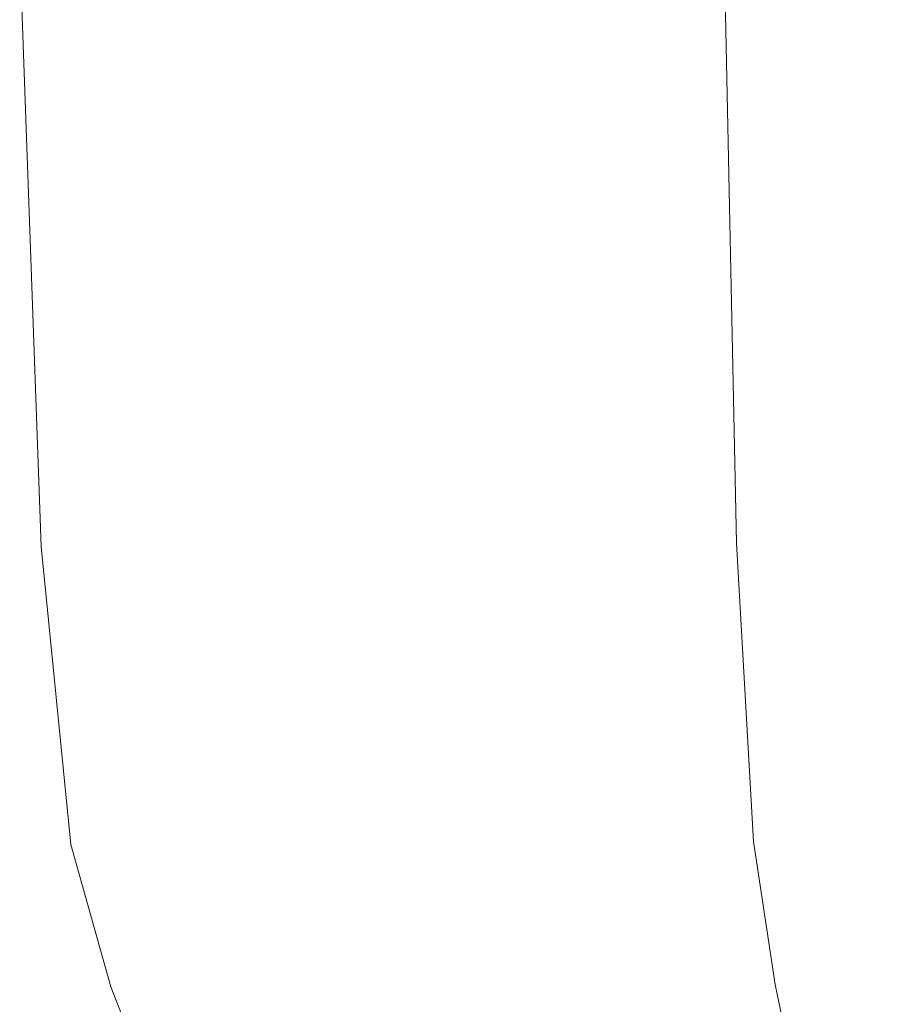
# Model space of a CAD drawing. Extents: x -971 to 927, y -857 to 339.
# Drawn here: x -970 to -966, y -853 to -848 of the extents above; entities that cross this region are included whole.
import ezdxf

# ---------------------------------------------------------------- set-up
doc = ezdxf.new("R2010")
doc.units = 0
doc.header["$LTSCALE"] = 500
doc.header["$MEASUREMENT"] = 0
doc.layers.add('EXC-CERAMIKA', color=7, linetype='Continuous')

msp = doc.modelspace()

# ---------------------------------------------------------------- linework, layer by layer
at = {"layer": 'EXC-CERAMIKA', "lineweight": 0}
for points, invisible_edges in [([(-970.2097, -850.4028, -7.596), (-970.2491, -847.1178, -4.3412), (-970.3259, -847.1221, -7.5881), (-970.2097, -850.4028, -7.596)], 15), ([(-970.134, -850.3988, -4.3569), (-970.1342, -847.1124, -2.3378), (-970.2491, -847.1178, -4.3412), (-970.134, -850.3988, -4.3569)], 15), ([(-970.2491, -847.1178, -4.3412), (-970.2097, -850.4028, -7.596), (-970.134, -850.3988, -4.3569), (-970.2491, -847.1178, -4.3412)], 15), ([(-970.0203, -850.3939, -2.3636), (-969.9731, -847.1069, -1.1822), (-970.1342, -847.1124, -2.3378), (-970.0203, -850.3939, -2.3636)], 15), ([(-970.1342, -847.1124, -2.3378), (-970.134, -850.3988, -4.3569), (-970.0203, -850.3939, -2.3636), (-970.1342, -847.1124, -2.3378)], 15), ([(-969.9731, -847.1069, -1.1822), (-970.0203, -850.3939, -2.3636), (-969.8613, -850.389, -1.2191), (-969.9731, -847.1069, -1.1822)], 15), ([(-969.8613, -850.389, -1.2191), (-969.7584, -847.1021, -0.4786), (-969.9731, -847.1069, -1.1822), (-969.8613, -850.389, -1.2191)], 15), ([(-969.7584, -847.1021, -0.4786), (-969.8613, -850.389, -1.2191), (-969.6494, -850.3845, -0.5266), (-969.7584, -847.1021, -0.4786)], 15), ([(-969.6494, -850.3845, -0.5266), (-969.4824, -847.0985, 0.1689), (-969.7584, -847.1021, -0.4786), (-969.6494, -850.3845, -0.5266)], 15), ([(-969.4824, -847.0985, 0.1689), (-969.6494, -850.3845, -0.5266), (-969.3768, -850.3814, 0.1107), (-969.4824, -847.0985, 0.1689)], 15), ([(-969.3768, -850.3814, 0.1107), (-969.1452, -847.0964, 0.7602), (-969.4824, -847.0985, 0.1689), (-969.3768, -850.3814, 0.1107)], 15), ([(-969.1452, -847.0964, 0.7602), (-969.3768, -850.3814, 0.1107), (-969.0437, -850.3795, 0.6928), (-969.1452, -847.0964, 0.7602)], 15), ([(-969.0437, -850.3795, 0.6928), (-968.7466, -847.0957, 1.2954), (-969.1452, -847.0964, 0.7602), (-969.0437, -850.3795, 0.6928)], 15), ([(-968.7466, -847.0957, 1.2954), (-969.0437, -850.3795, 0.6928), (-968.6504, -850.3789, 1.2198), (-968.7466, -847.0957, 1.2954)], 15), ([(-968.6504, -850.3789, 1.2198), (-968.2867, -847.0965, 1.7744), (-968.7466, -847.0957, 1.2954), (-968.6504, -850.3789, 1.2198)], 15), ([(-968.2867, -847.0965, 1.7744), (-968.6504, -850.3789, 1.2198), (-968.1963, -850.3796, 1.6916), (-968.2867, -847.0965, 1.7744)], 15), ([(-968.1963, -850.3796, 1.6916), (-967.7656, -847.0986, 2.1973), (-968.2867, -847.0965, 1.7744), (-968.1963, -850.3796, 1.6916)], 15), ([(-967.7656, -847.0986, 2.1973), (-968.1963, -850.3796, 1.6916), (-967.6818, -850.3815, 2.1082), (-967.7656, -847.0986, 2.1973)], 15), ([(-967.6818, -850.3815, 2.1082), (-967.1832, -847.1022, 2.564), (-967.7656, -847.0986, 2.1973), (-967.6818, -850.3815, 2.1082)], 15), ([(-967.1832, -847.1022, 2.564), (-967.6818, -850.3815, 2.1082), (-967.1068, -850.3846, 2.4696), (-967.1832, -847.1022, 2.564)], 15), ([(-967.1068, -850.3846, 2.4696), (-966.5396, -847.1072, 2.8745), (-967.1832, -847.1022, 2.564), (-967.1068, -850.3846, 2.4696)], 15), ([(-966.5396, -847.1072, 2.8745), (-967.1068, -850.3846, 2.4696), (-966.4714, -850.3892, 2.7759), (-966.5396, -847.1072, 2.8745)], 15), ([(-966.4714, -850.3892, 2.7759), (-965.8348, -847.1135, 3.1289), (-966.5396, -847.1072, 2.8745), (-966.4714, -850.3892, 2.7759)], 11), ([(-965.8348, -847.1135, 3.1289), (-966.4714, -850.3892, 2.7759), (-965.7756, -850.3949, 3.0269), (-965.8348, -847.1135, 3.1289)], 15), ([(-965.7756, -850.3949, 3.0269), (-965.0687, -847.1212, 3.3272), (-965.8348, -847.1135, 3.1289), (-965.7756, -850.3949, 3.0269)], 15), ([(-965.0687, -847.1212, 3.3272), (-965.7756, -850.3949, 3.0269), (-965.0194, -850.4019, 3.2228), (-965.0687, -847.1212, 3.3272)], 15), ([(-970.2853, -850.4067, -25.5261), (-970.3949, -847.1261, -18.5905), (-970.4025, -847.1265, -25.5261), (-970.2853, -850.4067, -25.5261)], 15), ([(-970.2853, -850.4067, -32.8717), (-970.4025, -847.1265, -25.5261), (-970.4025, -847.1265, -32.8717), (-970.2853, -850.4067, -32.8717)], 11), ([(-970.4025, -847.1265, -25.5261), (-970.2853, -850.4067, -32.8717), (-970.2853, -850.4067, -25.5261), (-970.4025, -847.1265, -25.5261)], 15), ([(-970.2778, -850.4064, -18.5913), (-970.3718, -847.1248, -12.4745), (-970.3949, -847.1261, -18.5905), (-970.2778, -850.4064, -18.5913)], 15), ([(-970.3949, -847.1261, -18.5905), (-970.2853, -850.4067, -25.5261), (-970.2778, -850.4064, -18.5913), (-970.3949, -847.1261, -18.5905)], 15), ([(-970.2551, -850.4052, -12.4777), (-970.3259, -847.1221, -7.5881), (-970.3718, -847.1248, -12.4745), (-970.2551, -850.4052, -12.4777)], 15), ([(-970.3718, -847.1248, -12.4745), (-970.2778, -850.4064, -18.5913), (-970.2551, -850.4052, -12.4777), (-970.3718, -847.1248, -12.4745)], 15), ([(-970.3259, -847.1221, -7.5881), (-970.2551, -850.4052, -12.4777), (-970.2097, -850.4028, -7.596), (-970.3259, -847.1221, -7.5881)], 15), ([(-970.1213, -852.0419, -25.5261), (-970.2778, -850.4064, -18.5913), (-970.2853, -850.4067, -25.5261), (-970.1213, -852.0419, -25.5261)], 15), ([(-970.2853, -850.4067, -25.5261), (-970.1213, -852.0419, -32.8717), (-970.1213, -852.0419, -25.5261), (-970.2853, -850.4067, -25.5261)], 15), ([(-970.1213, -852.0419, -32.8717), (-970.2853, -850.4067, -25.5261), (-970.2853, -850.4067, -32.8717), (-970.1213, -852.0419, -32.8717)], 11), ([(-970.1138, -852.0416, -18.5924), (-970.2551, -850.4052, -12.4777), (-970.2778, -850.4064, -18.5913), (-970.1138, -852.0416, -18.5924)], 15), ([(-970.2778, -850.4064, -18.5913), (-970.1213, -852.0419, -25.5261), (-970.1138, -852.0416, -18.5924), (-970.2778, -850.4064, -18.5913)], 15), ([(-970.0916, -852.0405, -12.482), (-970.2097, -850.4028, -7.596), (-970.2551, -850.4052, -12.4777), (-970.0916, -852.0405, -12.482)], 15), ([(-970.2551, -850.4052, -12.4777), (-970.1138, -852.0416, -18.5924), (-970.0916, -852.0405, -12.482), (-970.2551, -850.4052, -12.4777)], 15), ([(-970.047, -852.0383, -7.6067), (-970.134, -850.3988, -4.3569), (-970.2097, -850.4028, -7.596), (-970.047, -852.0383, -7.6067)], 15), ([(-970.2097, -850.4028, -7.596), (-970.0916, -852.0405, -12.482), (-970.047, -852.0383, -7.6067), (-970.2097, -850.4028, -7.596)], 15), ([(-969.9727, -852.0349, -4.3783), (-970.0203, -850.3939, -2.3636), (-970.134, -850.3988, -4.3569), (-969.9727, -852.0349, -4.3783)], 15), ([(-970.134, -850.3988, -4.3569), (-970.047, -852.0383, -7.6067), (-969.9727, -852.0349, -4.3783), (-970.134, -850.3988, -4.3569)], 15), ([(-969.8611, -852.0306, -2.3985), (-969.8613, -850.389, -1.2191), (-970.0203, -850.3939, -2.3636), (-969.8611, -852.0306, -2.3985)], 15), ([(-970.0203, -850.3939, -2.3636), (-969.9727, -852.0349, -4.3783), (-969.8611, -852.0306, -2.3985), (-970.0203, -850.3939, -2.3636)], 15), ([(-969.7052, -852.0261, -1.2691), (-969.6494, -850.3845, -0.5266), (-969.8613, -850.389, -1.2191), (-969.7052, -852.0261, -1.2691)], 15), ([(-969.8613, -850.389, -1.2191), (-969.8611, -852.0306, -2.3985), (-969.7052, -852.0261, -1.2691), (-969.8613, -850.389, -1.2191)], 15), ([(-969.6494, -850.3845, -0.5266), (-969.7052, -852.0261, -1.2691), (-969.4971, -852.0222, -0.5918), (-969.6494, -850.3845, -0.5266)], 15), ([(-969.4971, -852.0222, -0.5918), (-969.3768, -850.3814, 0.1107), (-969.6494, -850.3845, -0.5266), (-969.4971, -852.0222, -0.5918)], 15), ([(-969.3768, -850.3814, 0.1107), (-969.4971, -852.0222, -0.5918), (-969.2297, -852.0195, 0.0315), (-969.3768, -850.3814, 0.1107)], 15), ([(-969.2297, -852.0195, 0.0315), (-969.0437, -850.3795, 0.6928), (-969.3768, -850.3814, 0.1107), (-969.2297, -852.0195, 0.0315)], 15), ([(-969.0437, -850.3795, 0.6928), (-969.2297, -852.0195, 0.0315), (-968.9029, -852.0179, 0.601), (-969.0437, -850.3795, 0.6928)], 15), ([(-968.9029, -852.0179, 0.601), (-968.6504, -850.3789, 1.2198), (-969.0437, -850.3795, 0.6928), (-968.9029, -852.0179, 0.601)], 15), ([(-968.6504, -850.3789, 1.2198), (-968.9029, -852.0179, 0.601), (-968.5168, -852.0173, 1.1166), (-968.6504, -850.3789, 1.2198)], 15), ([(-968.5168, -852.0173, 1.1166), (-968.1963, -850.3796, 1.6916), (-968.6504, -850.3789, 1.2198), (-968.5168, -852.0173, 1.1166)], 15), ([(-968.1963, -850.3796, 1.6916), (-968.5168, -852.0173, 1.1166), (-968.0713, -852.0179, 1.5783), (-968.1963, -850.3796, 1.6916)], 15), ([(-968.0713, -852.0179, 1.5783), (-967.6818, -850.3815, 2.1082), (-968.1963, -850.3796, 1.6916), (-968.0713, -852.0179, 1.5783)], 15), ([(-967.6818, -850.3815, 2.1082), (-968.0713, -852.0179, 1.5783), (-967.5665, -852.0196, 1.9861), (-967.6818, -850.3815, 2.1082)], 15), ([(-967.5665, -852.0196, 1.9861), (-967.1068, -850.3846, 2.4696), (-967.6818, -850.3815, 2.1082), (-967.5665, -852.0196, 1.9861)], 15), ([(-967.1068, -850.3846, 2.4696), (-967.5665, -852.0196, 1.9861), (-967.0024, -852.0224, 2.3399), (-967.1068, -850.3846, 2.4696)], 15), ([(-967.0024, -852.0224, 2.3399), (-966.4714, -850.3892, 2.7759), (-967.1068, -850.3846, 2.4696), (-967.0024, -852.0224, 2.3399)], 15), ([(-966.4714, -850.3892, 2.7759), (-967.0024, -852.0224, 2.3399), (-966.3791, -852.0263, 2.6399), (-966.4714, -850.3892, 2.7759)], 15), ([(-966.3791, -852.0263, 2.6399), (-965.7756, -850.3949, 3.0269), (-966.4714, -850.3892, 2.7759), (-966.3791, -852.0263, 2.6399)], 11), ([(-965.7756, -850.3949, 3.0269), (-966.3791, -852.0263, 2.6399), (-965.6963, -852.0314, 2.8859), (-965.7756, -850.3949, 3.0269)], 15), ([(-965.6963, -852.0314, 2.8859), (-965.0194, -850.4019, 3.2228), (-965.7756, -850.3949, 3.0269), (-965.6963, -852.0314, 2.8859)], 15), ([(-965.0194, -850.4019, 3.2228), (-965.6963, -852.0314, 2.8859), (-964.9543, -852.0376, 3.078), (-965.0194, -850.4019, 3.2228)], 15), ([(-969.8303, -852.8201, -7.6207), (-969.9727, -852.0349, -4.3783), (-970.047, -852.0383, -7.6067), (-969.8303, -852.8201, -7.6207)], 15), ([(-969.7578, -852.8171, -4.4064), (-969.8611, -852.0306, -2.3985), (-969.9727, -852.0349, -4.3783), (-969.7578, -852.8171, -4.4064)], 15), ([(-969.9727, -852.0349, -4.3783), (-969.8303, -852.8201, -7.6207), (-969.7578, -852.8171, -4.4064), (-969.9727, -852.0349, -4.3783)], 15), ([(-969.6494, -852.8134, -2.4444), (-969.7052, -852.0261, -1.2691), (-969.8611, -852.0306, -2.3985), (-969.6494, -852.8134, -2.4444)], 15), ([(-969.8611, -852.0306, -2.3985), (-969.7578, -852.8171, -4.4064), (-969.6494, -852.8134, -2.4444), (-969.8611, -852.0306, -2.3985)], 15), ([(-969.4974, -852.8097, -1.3348), (-969.4971, -852.0222, -0.5918), (-969.7052, -852.0261, -1.2691), (-969.4974, -852.8097, -1.3348)], 15), ([(-969.7052, -852.0261, -1.2691), (-969.6494, -852.8134, -2.4444), (-969.4974, -852.8097, -1.3348), (-969.7052, -852.0261, -1.2691)], 15), ([(-969.4971, -852.0222, -0.5918), (-969.4974, -852.8097, -1.3348), (-969.2949, -852.8063, -0.6775), (-969.4971, -852.0222, -0.5918)], 15), ([(-969.2949, -852.8063, -0.6775), (-969.2297, -852.0195, 0.0315), (-969.4971, -852.0222, -0.5918), (-969.2949, -852.8063, -0.6775)], 15), ([(-969.2297, -852.0195, 0.0315), (-969.2949, -852.8063, -0.6775), (-969.0344, -852.804, -0.0724), (-969.2297, -852.0195, 0.0315)], 15), ([(-969.0344, -852.804, -0.0724), (-968.9029, -852.0179, 0.601), (-969.2297, -852.0195, 0.0315), (-969.0344, -852.804, -0.0724)], 15), ([(-968.9029, -852.0179, 0.601), (-969.0344, -852.804, -0.0724), (-968.7163, -852.8025, 0.4803), (-968.9029, -852.0179, 0.601)], 15), ([(-968.7163, -852.8025, 0.4803), (-968.5168, -852.0173, 1.1166), (-968.9029, -852.0179, 0.601), (-968.7163, -852.8025, 0.4803)], 15), ([(-968.5168, -852.0173, 1.1166), (-968.7163, -852.8025, 0.4803), (-968.3405, -852.8021, 0.9808), (-968.5168, -852.0173, 1.1166)], 15), ([(-968.3405, -852.8021, 0.9808), (-968.0713, -852.0179, 1.5783), (-968.5168, -852.0173, 1.1166), (-968.3405, -852.8021, 0.9808)], 15), ([(-968.0713, -852.0179, 1.5783), (-968.3405, -852.8021, 0.9808), (-967.9066, -852.8026, 1.4291), (-968.0713, -852.0179, 1.5783)], 15), ([(-967.9066, -852.8026, 1.4291), (-967.5665, -852.0196, 1.9861), (-968.0713, -852.0179, 1.5783), (-967.9066, -852.8026, 1.4291)], 15), ([(-967.5665, -852.0196, 1.9861), (-967.9066, -852.8026, 1.4291), (-967.4153, -852.804, 1.825), (-967.5665, -852.0196, 1.9861)], 15), ([(-967.4153, -852.804, 1.825), (-967.0024, -852.0224, 2.3399), (-967.5665, -852.0196, 1.9861), (-967.4153, -852.804, 1.825)], 15), ([(-967.0024, -852.0224, 2.3399), (-967.4153, -852.804, 1.825), (-966.8661, -852.8064, 2.1687), (-967.0024, -852.0224, 2.3399)], 15), ([(-966.8661, -852.8064, 2.1687), (-966.3791, -852.0263, 2.6399), (-967.0024, -852.0224, 2.3399), (-966.8661, -852.8064, 2.1687)], 15), ([(-966.3791, -852.0263, 2.6399), (-966.8661, -852.8064, 2.1687), (-966.2595, -852.8098, 2.4601), (-966.3791, -852.0263, 2.6399)], 15), ([(-966.2595, -852.8098, 2.4601), (-965.6963, -852.0314, 2.8859), (-966.3791, -852.0263, 2.6399), (-966.2595, -852.8098, 2.4601)], 11), ([(-965.6963, -852.0314, 2.8859), (-966.2595, -852.8098, 2.4601), (-965.5948, -852.8141, 2.6992), (-965.6963, -852.0314, 2.8859)], 15), ([(-965.5948, -852.8141, 2.6992), (-964.9543, -852.0376, 3.078), (-965.6963, -852.0314, 2.8859), (-965.5948, -852.8141, 2.6992)], 15), ([(-969.9025, -852.8231, -25.5261), (-970.1138, -852.0416, -18.5924), (-970.1213, -852.0419, -25.5261), (-969.9025, -852.8231, -25.5261)], 15), ([(-970.1213, -852.0419, -25.5261), (-969.9026, -852.8231, -32.8717), (-969.9025, -852.8231, -25.5261), (-970.1213, -852.0419, -25.5261)], 15), ([(-969.9026, -852.8231, -32.8717), (-970.1213, -852.0419, -25.5261), (-970.1213, -852.0419, -32.8717), (-969.9026, -852.8231, -32.8717)], 11), ([(-969.8953, -852.8228, -18.5937), (-970.0916, -852.0405, -12.482), (-970.1138, -852.0416, -18.5924), (-969.8953, -852.8228, -18.5937)], 15), ([(-970.1138, -852.0416, -18.5924), (-969.9025, -852.8231, -25.5261), (-969.8953, -852.8228, -18.5937), (-970.1138, -852.0416, -18.5924)], 15), ([(-969.8737, -852.8219, -12.4876), (-970.047, -852.0383, -7.6067), (-970.0916, -852.0405, -12.482), (-969.8737, -852.8219, -12.4876)], 15), ([(-970.0916, -852.0405, -12.482), (-969.8953, -852.8228, -18.5937), (-969.8737, -852.8219, -12.4876), (-970.0916, -852.0405, -12.482)], 15), ([(-970.047, -852.0383, -7.6067), (-969.8737, -852.8219, -12.4876), (-969.8303, -852.8201, -7.6207), (-970.047, -852.0383, -7.6067)], 15), ([(-969.6213, -853.5419, -32.8717), (-969.9025, -852.8231, -25.5261), (-969.9026, -852.8231, -32.8717), (-969.6213, -853.5419, -32.8717)], 11), ([(-969.6213, -853.5419, -25.5261), (-969.8953, -852.8228, -18.5937), (-969.9025, -852.8231, -25.5261), (-969.6213, -853.5419, -25.5261)], 15), ([(-969.9025, -852.8231, -25.5261), (-969.6213, -853.5419, -32.8717), (-969.6213, -853.5419, -25.5261), (-969.9025, -852.8231, -25.5261)], 15), ([(-969.6143, -853.5416, -18.5955), (-969.8737, -852.8219, -12.4876), (-969.8953, -852.8228, -18.5937), (-969.6143, -853.5416, -18.5955)], 15), ([(-969.8953, -852.8228, -18.5937), (-969.6213, -853.5419, -25.5261), (-969.6143, -853.5416, -18.5955), (-969.8953, -852.8228, -18.5937)], 15), ([(-969.5935, -853.5409, -12.4947), (-969.8303, -852.8201, -7.6207), (-969.8737, -852.8219, -12.4876), (-969.5935, -853.5409, -12.4947)], 15), ([(-969.8737, -852.8219, -12.4876), (-969.6143, -853.5416, -18.5955), (-969.5935, -853.5409, -12.4947), (-969.8737, -852.8219, -12.4876)], 15), ([(-969.5515, -853.5394, -7.6386), (-969.7578, -852.8171, -4.4064), (-969.8303, -852.8201, -7.6207), (-969.5515, -853.5394, -7.6386)], 15), ([(-969.8303, -852.8201, -7.6207), (-969.5935, -853.5409, -12.4947), (-969.5515, -853.5394, -7.6386), (-969.8303, -852.8201, -7.6207)], 15), ([(-969.4818, -853.5367, -4.4422), (-969.6494, -852.8134, -2.4444), (-969.7578, -852.8171, -4.4064), (-969.4818, -853.5367, -4.4422)], 15), ([(-969.7578, -852.8171, -4.4064), (-969.5515, -853.5394, -7.6386), (-969.4818, -853.5367, -4.4422), (-969.7578, -852.8171, -4.4064)], 15), ([(-969.3771, -853.5337, -2.5029), (-969.4974, -852.8097, -1.3348), (-969.6494, -852.8134, -2.4444), (-969.3771, -853.5337, -2.5029)], 15), ([(-969.6494, -852.8134, -2.4444), (-969.4818, -853.5367, -4.4422), (-969.3771, -853.5337, -2.5029), (-969.6494, -852.8134, -2.4444)], 15), ([(-969.2307, -853.5305, -1.4186), (-969.2949, -852.8063, -0.6775), (-969.4974, -852.8097, -1.3348), (-969.2307, -853.5305, -1.4186)], 15), ([(-969.4974, -852.8097, -1.3348), (-969.3771, -853.5337, -2.5029), (-969.2307, -853.5305, -1.4186), (-969.4974, -852.8097, -1.3348)], 15), ([(-969.0355, -853.5277, -0.7868), (-969.0344, -852.804, -0.0724), (-969.2949, -852.8063, -0.6775), (-969.0355, -853.5277, -0.7868)], 15), ([(-969.2949, -852.8063, -0.6775), (-969.2307, -853.5305, -1.4186), (-969.0355, -853.5277, -0.7868), (-969.2949, -852.8063, -0.6775)], 15), ([(-969.0344, -852.804, -0.0724), (-969.0355, -853.5277, -0.7868), (-968.7845, -853.5256, -0.2052), (-969.0344, -852.804, -0.0724)], 15), ([(-968.7845, -853.5256, -0.2052), (-968.7163, -852.8025, 0.4803), (-969.0344, -852.804, -0.0724), (-968.7845, -853.5256, -0.2052)], 15), ([(-968.7163, -852.8025, 0.4803), (-968.7845, -853.5256, -0.2052), (-968.4779, -853.5245, 0.3262), (-968.7163, -852.8025, 0.4803)], 15), ([(-968.4779, -853.5245, 0.3262), (-968.3405, -852.8021, 0.9808), (-968.7163, -852.8025, 0.4803), (-968.4779, -853.5245, 0.3262)], 15), ([(-968.3405, -852.8021, 0.9808), (-968.4779, -853.5245, 0.3262), (-968.1155, -853.5241, 0.8074), (-968.3405, -852.8021, 0.9808)], 15), ([(-968.1155, -853.5241, 0.8074), (-967.9066, -852.8026, 1.4291), (-968.3405, -852.8021, 0.9808), (-968.1155, -853.5241, 0.8074)], 15), ([(-967.9066, -852.8026, 1.4291), (-968.1155, -853.5241, 0.8074), (-967.6974, -853.5245, 1.2384), (-967.9066, -852.8026, 1.4291)], 15), ([(-967.6974, -853.5245, 1.2384), (-967.4153, -852.804, 1.825), (-967.9066, -852.8026, 1.4291), (-967.6974, -853.5245, 1.2384)], 15), ([(-967.4153, -852.804, 1.825), (-967.6974, -853.5245, 1.2384), (-967.2238, -853.5256, 1.6192), (-967.4153, -852.804, 1.825)], 15), ([(-967.2238, -853.5256, 1.6192), (-966.8661, -852.8064, 2.1687), (-967.4153, -852.804, 1.825), (-967.2238, -853.5256, 1.6192)], 15), ([(-966.8661, -852.8064, 2.1687), (-967.2238, -853.5256, 1.6192), (-966.6946, -853.5277, 1.9498), (-966.8661, -852.8064, 2.1687)], 15), ([(-966.6946, -853.5277, 1.9498), (-966.2595, -852.8098, 2.4601), (-966.8661, -852.8064, 2.1687), (-966.6946, -853.5277, 1.9498)], 15), ([(-966.2595, -852.8098, 2.4601), (-966.6946, -853.5277, 1.9498), (-966.1097, -853.5306, 2.2301), (-966.2595, -852.8098, 2.4601)], 13), ([(-966.1097, -853.5306, 2.2301), (-965.5948, -852.8141, 2.6992), (-966.2595, -852.8098, 2.4601), (-966.1097, -853.5306, 2.2301)], 11), ([(-965.5948, -852.8141, 2.6992), (-966.1097, -853.5306, 2.2301), (-965.4694, -853.5342, 2.4603), (-965.5948, -852.8141, 2.6992)], 13)]:
    msp.add_3dface(points, dxfattribs=dict(at, invisible_edges=invisible_edges))

doc.saveas('drawing.dxf')
